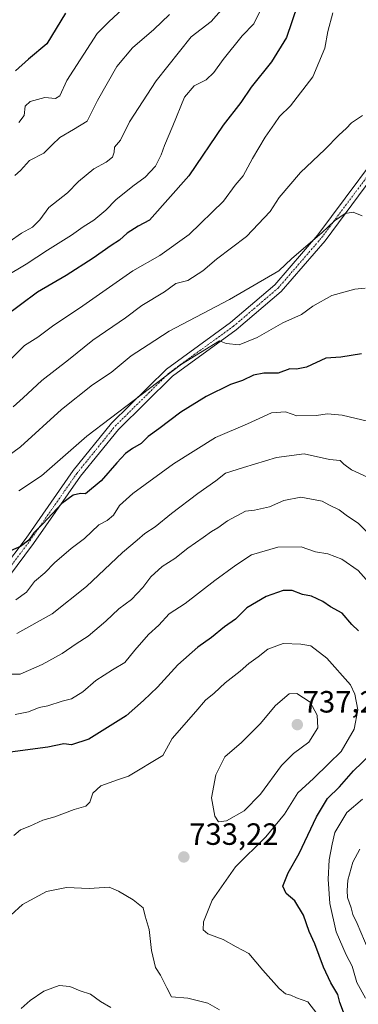
# Model space of a CAD drawing. Units: metres. Extents: x 562913 to 566350, y 4749541 to 4751886.
# Drawn here: x 564900 to 565011, y 4749704 to 4750025 of the extents above; entities that cross this region are included whole.
import ezdxf
from ezdxf.enums import TextEntityAlignment as Align

# ---------------------------------------------------------------- set-up
doc = ezdxf.new("R2010")
doc.units = ezdxf.units.M
doc.header["$MEASUREMENT"] = 0
doc.linetypes.add('TRAZO_Y_PUNTO', pattern=[1, 0.5, -0.25, 0, -0.25])
for name, color, linetype, lineweight in [('Camino', 19, 'Continuous', 0), ('Camino Cxs', 19, 'Continuous', 0), ('Camino eje', 39, 'TRAZO_Y_PUNTO', 13), ('Carátula', 7, 'Continuous', 5), ('Curva de nivel maestra', 36, 'Continuous', 30), ('Curva de nivel normal', 36, 'Continuous', 0), ('Punto de cota en terreno', 7, 'Continuous', 0), ('Rótulo de punto de cota en terreno', 19, 'Continuous', 0)]:
    doc.layers.add(name, color=color, linetype=linetype, lineweight=lineweight)
doc.styles.add('Arial', font='txt', dxfattribs={"height": 0.2})

# ---------------------------------------------------------------- blocks, each defined once
blk = doc.blocks.new('*U159')
at = {"layer": 'Curva de nivel normal', "color": 36, "linetype": 'Continuous', "lineweight": 0}
blk.add_polyline3d([(565002.56, 4750026.78, 680), (565000.98, 4750020.67, 680), (565000, 4750015.25, 680), (564996.06, 4750005.99, 680), (564988.79, 4749996.52, 680), (564985.15, 4749993, 680), (564983.61, 4749990.67, 680), (564980.52, 4749986.33, 680), (564976.41, 4749979.33, 680), (564973.34, 4749973.67, 680), (564970.68, 4749970.67, 680), (564966.9, 4749965.42, 680), (564955.77, 4749954.66, 680), (564946.2, 4749947.75, 680), (564937.3, 4749942.78, 680), (564921.04, 4749931.36, 680), (564911.18, 4749924.73, 680), (564906.35, 4749921.24, 680), (564902, 4749918.46, 680), (564897.29, 4749913.84, 680)], dxfattribs=at)
blk = doc.blocks.new('*U160')
at = {"layer": 'Curva de nivel normal', "color": 36, "linetype": 'Continuous', "lineweight": 0}
blk.add_polyline3d([(565012.22, 4749993.37, 685), (565008.67, 4749991, 685), (565006.97, 4749989.11, 685), (565004.69, 4749987.11, 685), (565000, 4749982.3, 685), (564992.06, 4749974.77, 685), (564985.1, 4749966.67, 685), (564982.19, 4749962.12, 685), (564974.38, 4749953.92, 685), (564964.64, 4749946.61, 685), (564960.21, 4749942.77, 685), (564955.3, 4749939.6, 685), (564951.33, 4749938.62, 685), (564947.67, 4749935.96, 685), (564940.33, 4749931.49, 685), (564935, 4749927.46, 685), (564924.33, 4749920.2, 685), (564916.33, 4749913.84, 685), (564907.65, 4749907.11, 685), (564901.57, 4749901.38, 685), (564898.31, 4749898.55, 685)], dxfattribs=at)
blk = doc.blocks.new('*U161')
at = {"layer": 'Curva de nivel normal', "color": 36, "linetype": 'Continuous', "lineweight": 0}
blk.add_polyline3d([(565013.11, 4749937.09, 695), (565009.81, 4749936.86, 695), (565002.3, 4749934.72, 695), (564996.07, 4749931.25, 695), (564992.4, 4749928.6, 695), (564986.33, 4749925.81, 695), (564977.86, 4749921.04, 695), (564972.08, 4749918.65, 695), (564967.8, 4749919.14, 695), (564965.62, 4749920.01, 695), (564953.19, 4749912.41, 695), (564922.35, 4749888.94, 695), (564907.6, 4749876.07, 695), (564900.18, 4749871.2, 695)], dxfattribs=at)
blk = doc.blocks.new('*U162')
at = {"layer": 'Curva de nivel normal', "color": 36, "linetype": 'Continuous', "lineweight": 0}
blk.add_polyline3d([(564968.59, 4750030.33, 665), (564962.87, 4750023.96, 665), (564956.41, 4750019, 665), (564944.95, 4750004.64, 665), (564936.26, 4749991.33, 665), (564933.3, 4749985.33, 665), (564931.32, 4749983.09, 665), (564931.31, 4749981.48, 665), (564930.76, 4749979.75, 665), (564928.67, 4749978.16, 665), (564924.67, 4749975.96, 665), (564919.67, 4749971.83, 665), (564916, 4749968.2, 665), (564910, 4749963.46, 665), (564907.02, 4749959.37, 665), (564904.67, 4749957.02, 665), (564901, 4749955.08, 665), (564897, 4749952.25, 665)], dxfattribs=at)
blk = doc.blocks.new('*U167')
at = {"layer": 'Curva de nivel normal', "color": 36, "linetype": 'Continuous', "lineweight": 0}
blk.add_polyline3d([(565012.12, 4749960.67, 690), (565009.23, 4749961.91, 690), (565006.63, 4749961.44, 690), (565003.17, 4749959.1, 690), (564998.96, 4749955.21, 690), (564989.16, 4749946.78, 690), (564984.98, 4749942.78, 690), (564968.9, 4749933.43, 690), (564949.22, 4749923.09, 690), (564942.33, 4749918.74, 690), (564936.83, 4749915.06, 690), (564930.32, 4749909.69, 690), (564924.18, 4749905.67, 690), (564914.05, 4749897.66, 690), (564900.68, 4749885.45, 690), (564893.57, 4749880.3, 690)], dxfattribs=at)
blk = doc.blocks.new('*U168')
at = {"layer": 'Curva de nivel normal', "color": 36, "linetype": 'Continuous', "lineweight": 0}
for points in [[(565014.16, 4749721.84, 715), (565010.54, 4749730.21, 715), (565009.13, 4749733.16, 715), (565008.59, 4749735.33, 715), (565007.4, 4749738.67, 715), (565007.31, 4749741, 715), (565007.43, 4749744.38, 715), (565009.07, 4749750.21, 715), (565011.4, 4749754.44, 715)], [(565013.58, 4749857.87, 715), (565010.82, 4749860.6, 715), (565007.34, 4749862.92, 715), (565004.63, 4749864.95, 715), (565001.24, 4749866.57, 715), (564999.06, 4749867.73, 715), (564992.1, 4749869.04, 715), (564986.57, 4749867.97, 715), (564981.92, 4749865.99, 715), (564977, 4749864.82, 715), (564974.05, 4749864.57, 715), (564968.19, 4749861.39, 715), (564965.05, 4749859.09, 715), (564963, 4749857.9, 715), (564960.33, 4749855.9, 715), (564955.33, 4749852.53, 715), (564951, 4749849.1, 715), (564946.97, 4749846.47, 715), (564943.23, 4749843.1, 715), (564940.64, 4749839.66, 715), (564936.95, 4749835.76, 715), (564932.84, 4749832.74, 715), (564928.58, 4749828.67, 715), (564922.8, 4749823.77, 715), (564918.86, 4749821.31, 715), (564914.33, 4749818.18, 715), (564907.76, 4749814.61, 715), (564900.56, 4749811.46, 715), (564895.74, 4749811.41, 715)]]:
    blk.add_polyline3d(points, dxfattribs=at)
blk = doc.blocks.new('*U170')
at = {"layer": 'Curva de nivel normal', "color": 36, "linetype": 'Continuous', "lineweight": 0}
blk.add_polyline3d([(564935.49, 4750029.4, 655), (564929.5, 4750023.86, 655), (564925.69, 4750020.04, 655), (564915.78, 4750004.82, 655), (564913.56, 4749999.82, 655), (564912.18, 4749998.91, 655), (564908.61, 4749999.26, 655), (564903.86, 4749997.98, 655), (564902.29, 4749996.46, 655), (564901.86, 4749993.36, 655), (564900.17, 4749991.13, 655)], dxfattribs=at)
blk = doc.blocks.new('*U173')
at = {"layer": 'Curva de nivel normal', "color": 36, "linetype": 'Continuous', "lineweight": 0}
for points in [[(565013.2, 4749705.91, 720), (565010.42, 4749711.06, 720), (565008.88, 4749716.33, 720), (565006.92, 4749720.06, 720), (565003.68, 4749727.58, 720), (565001.6, 4749736.73, 720), (565001.03, 4749744.7, 720), (565001.36, 4749751.04, 720), (565002.33, 4749756.08, 720), (565003.27, 4749759.93, 720), (565007.17, 4749766.39, 720), (565012.31, 4749770.76, 720)], [(565014.34, 4749841.34, 720), (565010.89, 4749845.22, 720), (565005.53, 4749848.86, 720), (565000.98, 4749850.64, 720), (564996.9, 4749851.29, 720), (564992.31, 4749852.92, 720), (564984.67, 4749852.8, 720), (564976.06, 4749850.35, 720), (564970.91, 4749846.9, 720), (564964.09, 4749841.97, 720), (564954.45, 4749834.44, 720), (564949.15, 4749831.11, 720), (564945.8, 4749827.44, 720), (564942.45, 4749824.33, 720), (564938.04, 4749819.3, 720), (564934.77, 4749815.26, 720), (564930.67, 4749812.85, 720), (564925.33, 4749809.4, 720), (564921, 4749805.67, 720), (564917.33, 4749803.36, 720), (564914.33, 4749802.62, 720), (564909.67, 4749801.18, 720), (564906.75, 4749800.56, 720), (564903.35, 4749799.16, 720), (564899.01, 4749798.32, 720)]]:
    blk.add_polyline3d(points, dxfattribs=at)
blk = doc.blocks.new('*U180')
at = {"layer": 'Curva de nivel normal', "color": 36, "linetype": 'Continuous', "lineweight": 0}
blk.add_polyline3d([(564997.42, 4749700.9, 730), (564994.38, 4749704.72, 730), (564990.7, 4749706.03, 730), (564988.88, 4749706.92, 730), (564987.18, 4749707.33, 730), (564985.06, 4749709.1, 730), (564979.71, 4749715.05, 730), (564975.23, 4749720.46, 730), (564971.09, 4749722.64, 730), (564966.82, 4749725.05, 730), (564961.86, 4749726.86, 730), (564960.24, 4749728.24, 730), (564960.4, 4749730.85, 730), (564963.26, 4749737.83, 730), (564970.87, 4749748.67, 730), (564980.76, 4749758.43, 730), (564986.8, 4749765.83, 730), (564991.2, 4749772.83, 730), (564996.25, 4749777.43, 730), (565001.33, 4749782.36, 730), (565005.32, 4749786.31, 730), (565009.53, 4749793.55, 730), (565010.78, 4749799.78, 730), (565009.78, 4749804.98, 730), (565008.31, 4749807.98, 730), (565000.62, 4749816.68, 730), (564995.44, 4749820.68, 730), (564992.13, 4749821.19, 730), (564986.37, 4749821.46, 730), (564981.41, 4749819.55, 730), (564978.24, 4749817.1, 730), (564975.23, 4749814.97, 730), (564972.33, 4749812.38, 730), (564967.48, 4749808.59, 730), (564963.87, 4749805.24, 730), (564961.01, 4749803, 730), (564957.95, 4749799.33, 730), (564950.18, 4749790.5, 730), (564947.1, 4749785, 730), (564935.97, 4749778.23, 730), (564932.3, 4749777.08, 730), (564926.92, 4749775.07, 730), (564924.34, 4749772.73, 730), (564923.34, 4749769.81, 730), (564922.01, 4749768.49, 730), (564918.24, 4749767.38, 730), (564911.88, 4749764.95, 730), (564907.95, 4749763.85, 730), (564903.8, 4749761.91, 730), (564900.66, 4749760.76, 730), (564898.5, 4749758.96, 730)], dxfattribs=at)
blk = doc.blocks.new('*U182')
at = {"layer": 'Curva de nivel normal', "color": 36, "linetype": 'Continuous', "lineweight": 0}
blk.add_polyline3d([(564980.54, 4750030.7, 670), (564976.84, 4750023.25, 670), (564973, 4750019.32, 670), (564966.86, 4750011.57, 670), (564963.75, 4750007.33, 670), (564961.31, 4750005, 670), (564957.38, 4750003, 670), (564954.18, 4749999.33, 670), (564950.42, 4749990, 670), (564947.66, 4749983.65, 670), (564946.64, 4749980.59, 670), (564944.72, 4749976.92, 670), (564941.41, 4749973.32, 670), (564937.3, 4749970.4, 670), (564931.81, 4749965.9, 670), (564928.58, 4749962.53, 670), (564924.65, 4749959.31, 670), (564921.2, 4749957.13, 670), (564917.39, 4749954.36, 670), (564909.53, 4749949.52, 670), (564902.56, 4749944.92, 670), (564889, 4749936.95, 670)], dxfattribs=at)
blk = doc.blocks.new('*U187')
at = {"layer": 'Curva de nivel normal', "color": 36, "linetype": 'Continuous', "lineweight": 0}
blk.add_polyline3d([(564900.9, 4749702.54, 740), (564903.82, 4749705.2, 740), (564908.3, 4749708.24, 740), (564913.33, 4749710.03, 740), (564916.84, 4749709.69, 740), (564920.14, 4749708.29, 740), (564923.54, 4749707.21, 740), (564926.81, 4749704.81, 740), (564930.2, 4749702.87, 740)], dxfattribs=at)
blk = doc.blocks.new('*U189')
at = {"layer": 'Curva de nivel normal', "color": 36, "linetype": 'Continuous', "lineweight": 0}
blk.add_polyline3d([(564965.57, 4749702.14, 735), (564961.79, 4749704.34, 735), (564955.24, 4749705.91, 735), (564949.98, 4749706.32, 735), (564948.46, 4749709.29, 735), (564946.36, 4749713.4, 735), (564944.8, 4749715.89, 735), (564943.44, 4749721.46, 735), (564942.64, 4749728.29, 735), (564941.43, 4749732.69, 735), (564940.67, 4749735.32, 735), (564937.47, 4749737.98, 735), (564932.73, 4749740.75, 735), (564929.6, 4749742.11, 735), (564923.15, 4749741.68, 735), (564915.72, 4749741.96, 735), (564909.17, 4749740.69, 735), (564901.4, 4749736.49, 735), (564897.58, 4749733, 735)], dxfattribs=at)
blk = doc.blocks.new('*U195')
at = {"layer": 'Curva de nivel normal', "color": 36, "linetype": 'Continuous', "lineweight": 0}
blk.add_polyline3d([(565014.36, 4749893.7, 705), (565005.6, 4749895.82, 705), (565000.88, 4749896.18, 705), (564997.13, 4749895.67, 705), (564990.82, 4749895.56, 705), (564987.16, 4749896.85, 705), (564982.62, 4749896.56, 705), (564974.73, 4749892.92, 705), (564964.33, 4749888.47, 705), (564950.67, 4749879.91, 705), (564937.33, 4749870.23, 705), (564933, 4749866.37, 705), (564931, 4749863.25, 705), (564928.98, 4749861.5, 705), (564926.26, 4749860.04, 705), (564921.54, 4749855.67, 705), (564917.27, 4749852.36, 705), (564911.81, 4749847.68, 705), (564908.67, 4749844.49, 705), (564905.33, 4749841.57, 705), (564902.67, 4749838.2, 705), (564899.17, 4749835.65, 705)], dxfattribs=at)
blk = doc.blocks.new('*U203')
at = {"layer": 'Curva de nivel normal', "color": 36, "linetype": 'Continuous', "lineweight": 0}
blk.add_polyline3d([(565013.9, 4749875.57, 710), (565008.69, 4749878.02, 710), (565006.17, 4749879.84, 710), (565005, 4749881, 710), (565001.54, 4749881.38, 710), (564993.29, 4749883.2, 710), (564984.2, 4749881.98, 710), (564973.45, 4749878.72, 710), (564967.53, 4749876.92, 710), (564964.4, 4749874.44, 710), (564958.59, 4749870.3, 710), (564949.98, 4749863.79, 710), (564944.68, 4749859.41, 710), (564941.25, 4749857.21, 710), (564938.8, 4749855.11, 710), (564933.96, 4749851.02, 710), (564922.28, 4749840, 710), (564911.08, 4749831.09, 710), (564899.51, 4749824.74, 710)], dxfattribs=at)
blk = doc.blocks.new('*U204')
at = {"layer": 'Curva de nivel normal', "color": 36, "linetype": 'Continuous', "lineweight": 0}
blk.add_polyline3d([(564949.33, 4750026.22, 660), (564944.23, 4750021.34, 660), (564937.24, 4750015.45, 660), (564932.09, 4750009.33, 660), (564925.8, 4749998.3, 660), (564922.47, 4749991.53, 660), (564918.05, 4749988.8, 660), (564913.51, 4749986.16, 660), (564911, 4749983.84, 660), (564908.33, 4749981.07, 660), (564903.6, 4749978.73, 660), (564900.73, 4749975.47, 660), (564898.88, 4749973.79, 660)], dxfattribs=at)
blk = doc.blocks.new('*U210')
at = {"layer": 'Curva de nivel maestra', "color": 36, "linetype": 'Continuous', "lineweight": 30}
blk.add_polyline3d([(564991.07, 4750029.27, 675), (564987.48, 4750018.78, 675), (564982.53, 4750010.8, 675), (564976, 4750002.63, 675), (564972.53, 4749997.58, 675), (564966.79, 4749990.2, 675), (564955.62, 4749973.69, 675), (564942.75, 4749959.29, 675), (564939.05, 4749957.3, 675), (564935.54, 4749955, 675), (564933.05, 4749952.79, 675), (564930.33, 4749951.06, 675), (564924.4, 4749946.86, 675), (564915.58, 4749941.31, 675), (564906.22, 4749935.84, 675), (564895.12, 4749927.63, 675)], dxfattribs=at)
blk = doc.blocks.new('*U216')
at = {"layer": 'Curva de nivel maestra', "color": 36, "linetype": 'Continuous', "lineweight": 30}
blk.add_polyline3d([(564915.4, 4750026.74, 650), (564909.27, 4750016.75, 650), (564903.33, 4750011.67, 650), (564899.1, 4750007.89, 650)], dxfattribs=at)
blk = doc.blocks.new('*U217')
at = {"layer": 'Curva de nivel maestra', "color": 36, "linetype": 'Continuous', "lineweight": 30}
for points in [[(565011.54, 4749692.94, 725), (565008.7, 4749697.03, 725), (565006.1, 4749701.43, 725), (565004.91, 4749704.57, 725), (565004.26, 4749707.14, 725), (565001.91, 4749710.96, 725), (564999.56, 4749716, 725), (564996.71, 4749723.64, 725), (564994.84, 4749727.61, 725), (564993.01, 4749733.01, 725), (564990.17, 4749737.67, 725), (564987.33, 4749740, 725), (564986.33, 4749742.37, 725), (564987.98, 4749746.8, 725), (564991.6, 4749753, 725), (564997.25, 4749765, 725), (565000.83, 4749770.94, 725), (565004.74, 4749774.75, 725), (565009.36, 4749779.94, 725), (565017.84, 4749788.14, 725)], [(565010.99, 4749825.58, 725), (565008.77, 4749827.58, 725), (565005.65, 4749831.32, 725), (565001.81, 4749833.34, 725), (564999.3, 4749835.08, 725), (564995.62, 4749836.84, 725), (564992.72, 4749837.44, 725), (564989.37, 4749838.72, 725), (564986.34, 4749838.66, 725), (564980.81, 4749836.7, 725), (564974.58, 4749833.01, 725), (564970.86, 4749829.38, 725), (564967.2, 4749826.88, 725), (564963.05, 4749823.41, 725), (564958.5, 4749820.27, 725), (564951.98, 4749814.52, 725), (564945.45, 4749807.17, 725), (564940.86, 4749802.88, 725), (564935.13, 4749797.92, 725), (564923.04, 4749790.23, 725), (564917.33, 4749788.41, 725), (564914.81, 4749788.81, 725), (564909.61, 4749787.64, 725), (564897.33, 4749786.08, 725)]]:
    blk.add_polyline3d(points, dxfattribs=at)
blk = doc.blocks.new('*U218')
at = {"layer": 'Curva de nivel maestra', "color": 36, "linetype": 'Continuous', "lineweight": 30}
blk.add_polyline3d([(565011.94, 4749915.74, 700), (565005.17, 4749914.7, 700), (565000.35, 4749914.3, 700), (564993.96, 4749911.46, 700), (564990.71, 4749910.74, 700), (564988.59, 4749910.89, 700), (564984.78, 4749909.46, 700), (564980.13, 4749909.46, 700), (564976.74, 4749908.81, 700), (564973.07, 4749907.09, 700), (564969.24, 4749905.72, 700), (564961.24, 4749901.84, 700), (564953, 4749896.76, 700), (564945.86, 4749891.35, 700), (564942.34, 4749888.8, 700), (564940.07, 4749886.54, 700), (564937.22, 4749884.96, 700), (564935, 4749883.25, 700), (564932.18, 4749880.23, 700), (564927, 4749874.42, 700), (564921.93, 4749870.14, 700), (564920.24, 4749870.24, 700), (564917.9, 4749869.77, 700), (564914.17, 4749867.03, 700), (564908, 4749860.45, 700), (564905.09, 4749857.5, 700), (564903.41, 4749855.12, 700), (564900.7, 4749853, 700), (564895.93, 4749850.99, 700)], dxfattribs=at)
blk = doc.blocks.new('5PATER')
at = {"layer": 'Carátula', "linetype": 'Continuous', "lineweight": 5}
h = blk.add_hatch(color=250, dxfattribs=at)
edge = h.paths.add_edge_path()
edge.add_ellipse((0, 0.01), major_axis=(-1.33, -1.34), ratio=0.999422, start_angle=0, end_angle=360)

msp = doc.modelspace()

# ---------------------------------------------------------------- linework, layer by layer
at = {"layer": 'Camino', "color": 19, "linetype": 'Continuous', "lineweight": 0}
for points in [[(564683.42, 4749778.28, 719.79), (564690.9, 4749782.56, 719.29), (564700.32, 4749782.56, 719.47), (564714.34, 4749776.89, 717.79), (564737.88, 4749767.74, 714.29), (564746.06, 4749767.74, 712.87), (564793.09, 4749768.27, 710.41), (564804.3, 4749769.29, 707.93), (564816.56, 4749777.2, 706.74), (564826.16, 4749786.8, 706.6), (564829.03, 4749804.56, 705.98), (564836.67, 4749818.75, 707.82), (564847.05, 4749828.86, 708.1), (564864.9, 4749837.78, 706.17), (564885.09, 4749842.03, 703.03), (564894.89, 4749845.55, 702.42), (564902.54, 4749855.75, 699.78), (564917.91, 4749877.74, 697.83), (564930.43, 4749893.19, 695.9), (564948.3, 4749910.79, 694.43), (564969.24, 4749925.91, 692.94), (564983.66, 4749938.23, 691.24), (564997.71, 4749954.46, 689.96), (565024.8, 4749990.8, 686.52)], [(565015.31, 4749973.05, 688.75), (565000.05, 4749952.58, 690.79), (564985.78, 4749936.09, 692.17), (564971.1, 4749923.54, 694.25), (564950.24, 4749908.49, 695.94), (564932.65, 4749891.17, 697.34), (564920.3, 4749875.93, 699.02), (564904.97, 4749853.99, 701.25), (564896.75, 4749843.03, 703.66), (564885.91, 4749839.14, 704.59), (564865.89, 4749834.93, 707.11), (564848.81, 4749826.39, 709), (564839.09, 4749816.92, 708.66), (564831.91, 4749803.59, 707.54), (564828.96, 4749785.36, 707.04), (564818.45, 4749774.86, 707.24), (564805.31, 4749766.37, 708.64), (564793.24, 4749765.27, 710.47), (564746.08, 4749764.74, 713.38), (564737.32, 4749764.74, 714.37), (564713.24, 4749774.11, 718.09), (564699.74, 4749779.56, 719.74), (564691.7, 4749779.56, 720.09), (564684.36, 4749775.36, 720.31)]]:
    msp.add_polyline3d(points, dxfattribs=at)
at = {"layer": 'Camino Cxs', "color": 19, "linetype": 'Continuous', "lineweight": 0}
for points in [[(564683.42, 4749778.28, 719.79), (564690.9, 4749782.56, 719.29), (564700.32, 4749782.56, 719.47), (564714.34, 4749776.89, 717.79), (564737.88, 4749767.74, 714.29), (564746.06, 4749767.74, 712.87), (564793.09, 4749768.27, 710.41), (564804.3, 4749769.29, 707.93), (564816.56, 4749777.2, 706.74), (564826.16, 4749786.8, 706.6), (564829.03, 4749804.56, 705.98), (564836.67, 4749818.75, 707.82), (564847.05, 4749828.86, 708.1), (564864.9, 4749837.78, 706.17), (564885.09, 4749842.03, 703.03), (564894.89, 4749845.55, 702.42), (564902.54, 4749855.75, 699.78), (564917.91, 4749877.74, 697.83), (564930.43, 4749893.19, 695.9), (564948.3, 4749910.79, 694.43), (564969.24, 4749925.91, 692.94), (564983.66, 4749938.23, 691.24), (564997.71, 4749954.46, 689.96), (565024.8, 4749990.8, 686.52)], [(565015.31, 4749973.05, 688.75), (565000.05, 4749952.58, 690.79), (564985.78, 4749936.09, 692.17), (564971.1, 4749923.54, 694.25), (564950.24, 4749908.49, 695.94), (564932.65, 4749891.17, 697.34), (564920.3, 4749875.93, 699.02), (564904.97, 4749853.99, 701.25), (564896.75, 4749843.03, 703.66), (564885.91, 4749839.14, 704.59), (564865.89, 4749834.93, 707.11), (564848.81, 4749826.39, 709), (564839.09, 4749816.92, 708.66), (564831.91, 4749803.59, 707.54), (564828.96, 4749785.36, 707.04), (564818.45, 4749774.86, 707.24), (564805.31, 4749766.37, 708.64), (564793.24, 4749765.27, 710.47), (564746.08, 4749764.74, 713.38), (564737.32, 4749764.74, 714.37), (564713.24, 4749774.11, 718.09), (564699.74, 4749779.56, 719.74), (564691.7, 4749779.56, 720.09), (564684.36, 4749775.36, 720.31)]]:
    msp.add_polyline3d(points, dxfattribs=at)
at = {"layer": 'Camino eje', "color": 39, "linetype": 'TRAZO_Y_PUNTO', "lineweight": 13}
msp.add_polyline3d([(564868.67, 4749837.04, 706.43), (564885.5, 4749840.59, 703.82), (564895.82, 4749844.29, 703.17), (564903.76, 4749854.87, 700.47), (564919.11, 4749876.84, 698.46), (564931.54, 4749892.18, 696.7), (564949.27, 4749909.64, 695.16), (564970.17, 4749924.72, 693.61), (564984.72, 4749937.16, 691.74), (564998.88, 4749953.52, 690.4), (565016.05, 4749976.55, 688.13)], dxfattribs=at)
at = {"layer": 'Curva de nivel normal', "color": 36, "linetype": 'Continuous', "lineweight": 0}
msp.add_polyline3d([(564965.34, 4749763.33, 735), (564967.91, 4749763.64, 735), (564973.72, 4749766.99, 735), (564979.02, 4749772.42, 735), (564985.87, 4749781.75, 735), (564989.72, 4749785.66, 735), (564994.76, 4749789.27, 735), (564997.72, 4749794, 735), (564997.45, 4749798.12, 735), (564995.21, 4749802.3, 735), (564990.83, 4749805.1, 735), (564988.3, 4749805, 735), (564983.91, 4749801.26, 735), (564978.92, 4749795.26, 735), (564972.75, 4749789.22, 735), (564967.34, 4749784.49, 735), (564964.44, 4749778.62, 735), (564962.99, 4749771.22, 735), (564964.11, 4749765.22, 735), (564965.34, 4749763.33, 735)], dxfattribs=at)

# ---------------------------------------------------------------- block references
at = {"layer": 'Curva de nivel maestra', "color": 36, "linetype": 'Continuous', "lineweight": 30}
for name in ['*U216', '*U210', '*U218', '*U217']:
    msp.add_blockref(name, (0, 0), dxfattribs=at)
at = {"layer": 'Curva de nivel normal', "color": 36, "linetype": 'Continuous', "lineweight": 0}
for name in ['*U170', '*U162', '*U182', '*U159', '*U160', '*U167', '*U161', '*U195', '*U203', '*U168', '*U173', '*U180', '*U189', '*U187', '*U204']:
    msp.add_blockref(name, (0, 0), dxfattribs=at)
at = {"layer": 'Punto de cota en terreno', "linetype": 'Continuous', "lineweight": 0}
for p in [(564991, 4749795, 737.25), (564953.99, 4749751.92, 733.22)]:
    msp.add_blockref('5PATER', p, dxfattribs=at)

# ---------------------------------------------------------------- texts
at = {"layer": 'Rótulo de punto de cota en terreno', "color": 19, "linetype": 'Continuous', "lineweight": 0, "style": 'Arial'}
for s, p in [('737,25', (564992.76, 4749796.76)), ('733,22', (564955.75, 4749753.68))]:
    msp.add_text(s, height=7, dxfattribs=at).set_placement(p, align=Align.BOTTOM_LEFT)

doc.saveas('drawing.dxf')
